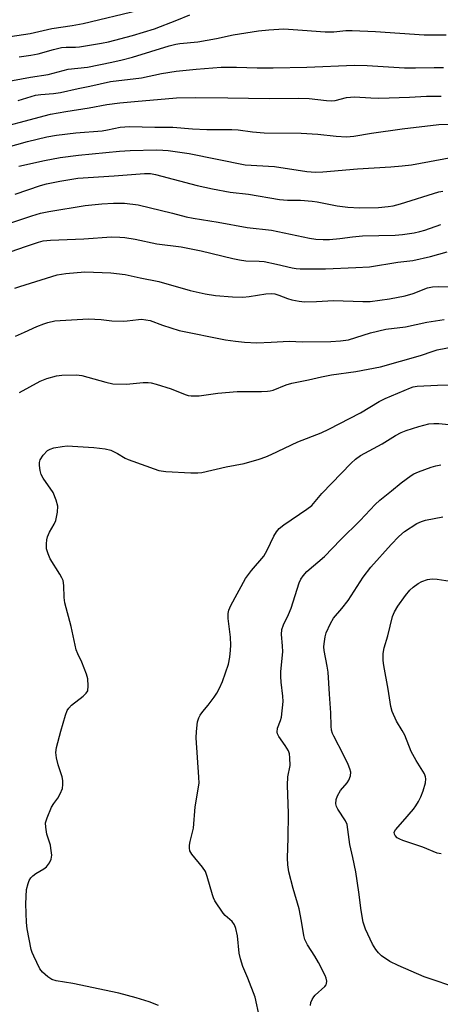
# Model space of a CAD drawing. Units: inches. Extents: x 1267762 to 1273762, y 493453 to 497454.
# Drawn here: x 1268136 to 1268253, y 495846 to 496120 of the extents above; entities that cross this region are included whole.
import ezdxf

# ---------------------------------------------------------------- set-up
doc = ezdxf.new("R2010")
doc.units = ezdxf.units.IN
doc.header["$MEASUREMENT"] = 0
doc.layers.add('Undefined', color=1, linetype='Continuous')

msp = doc.modelspace()

# ---------------------------------------------------------------- linework, layer by layer
at = {"layer": 'Undefined'}
for points, elevation in [([(1268129.58, 496114.5), (1268139.01, 496115.95), (1268145.04, 496117.35), (1268150.65, 496118.12), (1268153.73, 496118.69), (1268169.2, 496122.41)], 282), ([(1268135.93, 496109.4), (1268139.14, 496109.87), (1268141.16, 496110.3), (1268145.45, 496111.51), (1268147.67, 496112), (1268148.99, 496112.13), (1268151.57, 496112.11), (1268152.73, 496112.21), (1268158.84, 496113.23), (1268160.74, 496113.62), (1268167.38, 496115.41), (1268173.53, 496117.18), (1268179.79, 496119.59), (1268183.33, 496121.16)], 284), ([(1268123.96, 496100.98), (1268139.07, 496103.8), (1268144, 496104.55), (1268149.54, 496106.05), (1268154.96, 496106.59), (1268161.67, 496107.92), (1268164.52, 496108.57), (1268167.4, 496109.33), (1268177.62, 496112.48), (1268179.47, 496112.94), (1268180.58, 496113.11), (1268185.56, 496113.6), (1268190.73, 496114.55), (1268195.37, 496115.58), (1268202.41, 496116.65), (1268205.32, 496116.99), (1268209.47, 496117.22), (1268214.64, 496116.89), (1268220.99, 496116.37), (1268223.35, 496116.42), (1268226.69, 496116.74), (1268228.43, 496116.74), (1268234.95, 496116.49), (1268248.45, 496115.57), (1268254.63, 496115.59)], 286), ([(1268135.64, 496097.26), (1268140.48, 496098.75), (1268141.95, 496099), (1268145.43, 496099.26), (1268147.4, 496099.51), (1268152.3, 496100.65), (1268155.56, 496101.25), (1268161.33, 496102.63), (1268169.93, 496103.57), (1268175.5, 496104.8), (1268179.52, 496105.44), (1268185.12, 496105.99), (1268192.02, 496106.55), (1268196.33, 496106.57), (1268202.03, 496106.4), (1268206.48, 496106.37), (1268215.88, 496106.58), (1268229.14, 496107.1), (1268232.66, 496107.02), (1268243.06, 496106.36), (1268246.08, 496106.34), (1268251.24, 496106.49), (1268253.87, 496106.49)], 288), ([(1268125.69, 496088.55), (1268144.66, 496093.48), (1268148.93, 496094.28), (1268155.37, 496095.23), (1268160.29, 496096.19), (1268163.93, 496096.68), (1268167.95, 496097.06), (1268179.69, 496098.02), (1268184.83, 496098.13), (1268193.95, 496098.09), (1268205.4, 496097.86), (1268213.57, 496098), (1268216.5, 496097.87), (1268221.37, 496097.31), (1268222.72, 496097.22), (1268223.78, 496097.34), (1268226.88, 496098.14), (1268229.14, 496098.31), (1268233.63, 496098.01), (1268235.88, 496097.94), (1268244.41, 496098.19), (1268249.09, 496098.48), (1268253.19, 496098.5)], 290), ([(1268126.27, 496082.56), (1268138.23, 496085.89), (1268143.57, 496087.21), (1268146.33, 496087.7), (1268151.64, 496088.3), (1268159.02, 496088.87), (1268160.45, 496089.11), (1268163.99, 496089.88), (1268166.6, 496090.11), (1268173.67, 496089.91), (1268178.63, 496089.91), (1268184.11, 496089.46), (1268188.07, 496089.29), (1268195.05, 496089.29), (1268196.75, 496089.14), (1268200.76, 496088.6), (1268204.03, 496088.29), (1268214.3, 496088.23), (1268218.97, 496087.97), (1268224.03, 496087.4), (1268226.86, 496087.25), (1268228.97, 496087.41), (1268233.87, 496088.25), (1268242.39, 496089.45), (1268252.56, 496090.65), (1268255.33, 496090.75)], 292), ([(1268135.86, 496079.09), (1268142.94, 496080.66), (1268147.33, 496081.5), (1268152.42, 496082.13), (1268163.82, 496083.19), (1268166.74, 496083.39), (1268174.07, 496083.57), (1268175.82, 496083.53), (1268177.31, 496083.38), (1268183.13, 496082.62), (1268198.73, 496079.41), (1268206.89, 496078.93), (1268215.88, 496077.54), (1268218.24, 496077.39), (1268220.31, 496077.5), (1268229.91, 496078.34), (1268239.25, 496078.86), (1268242.41, 496079.14), (1268244.98, 496079.46), (1268256.42, 496081.6)], 294), ([(1268134.84, 496071.31), (1268141.84, 496073.67), (1268143.52, 496074.11), (1268147.21, 496074.89), (1268152.19, 496075.69), (1268162.37, 496076.33), (1268170.76, 496077.05), (1268172.45, 496077), (1268173.86, 496076.76), (1268185.37, 496073.68), (1268189.66, 496072.73), (1268194.61, 496071.79), (1268199.69, 496071.27), (1268208.28, 496069.78), (1268210.47, 496069.61), (1268214.13, 496069.63), (1268217.33, 496069.36), (1268218.75, 496069.15), (1268224.33, 496068.01), (1268227.3, 496067.65), (1268230.55, 496067.43), (1268235.82, 496067.61), (1268238.45, 496067.83), (1268239.9, 496068.05), (1268241.92, 496068.57), (1268252.57, 496071.88), (1268253.66, 496072.15)], 296), ([(1268130.15, 496062.22), (1268139.41, 496065.29), (1268141.87, 496066), (1268144.17, 496066.45), (1268154.31, 496068.08), (1268158.86, 496068.6), (1268162.13, 496068.79), (1268165.22, 496068.76), (1268168.99, 496068.34), (1268178.55, 496066), (1268182.3, 496065.01), (1268184.28, 496064.59), (1268191.25, 496063.5), (1268199.29, 496062.02), (1268206.06, 496061.3), (1268216.65, 496059.01), (1268218.35, 496058.81), (1268220.38, 496058.68), (1268222.13, 496058.71), (1268225.04, 496058.93), (1268228.61, 496059.41), (1268231.37, 496059.67), (1268240.47, 496059.9), (1268242.48, 496060.07), (1268245.66, 496060.55), (1268247.32, 496060.89), (1268248.63, 496061.27), (1268253.08, 496062.81)], 298), ([(1268129.1, 496053.73), (1268138, 496056.85), (1268141.34, 496057.96), (1268142.61, 496058.26), (1268144.6, 496058.45), (1268153.86, 496058.87), (1268161.58, 496059.4), (1268163.86, 496059.36), (1268165.3, 496059.24), (1268168.18, 496058.78), (1268174.23, 496057.51), (1268180.96, 496056.67), (1268186.53, 496055.52), (1268195.27, 496053.4), (1268197.19, 496053), (1268198.91, 496052.77), (1268202.61, 496052.65), (1268204.03, 496052.52), (1268207.48, 496051.81), (1268211.8, 496050.8), (1268212.88, 496050.63), (1268214.04, 496050.56), (1268221.06, 496050.55), (1268229.5, 496050.87), (1268233.26, 496051.12), (1268241.21, 496052.33), (1268245.3, 496052.8), (1268250.21, 496053.96), (1268254.88, 496055.23)], 300), ([(1268134.7, 496045.17), (1268136.09, 496045.65), (1268146.52, 496048.84), (1268148.86, 496049.2), (1268154.15, 496049.7), (1268161.43, 496049.42), (1268165.4, 496048.91), (1268169.55, 496047.99), (1268174.77, 496047.03), (1268183.48, 496044.54), (1268187.63, 496043.57), (1268190.52, 496043.08), (1268195.19, 496042.7), (1268198.11, 496042.66), (1268199.83, 496042.81), (1268204.46, 496043.62), (1268205.92, 496043.69), (1268207, 496043.53), (1268208.07, 496043.25), (1268210.49, 496042.28), (1268211.73, 496041.89), (1268213.78, 496041.52), (1268215.26, 496041.39), (1268218.52, 496041.42), (1268223.28, 496041.69), (1268231.4, 496041.43), (1268233.44, 496041.48), (1268238.89, 496042.2), (1268243.17, 496043), (1268245.39, 496043.64), (1268249.43, 496045.21), (1268250.83, 496045.56), (1268252.52, 496045.65), (1268257.67, 496045.48)], 302), ([(1268134.95, 496031.77), (1268137.37, 496032.95), (1268140.88, 496034.48), (1268142.79, 496035.27), (1268143.89, 496035.61), (1268145.83, 496036.03), (1268147.28, 496036.19), (1268155.2, 496036.63), (1268158.67, 496036.44), (1268161.64, 496036.06), (1268164.79, 496035.97), (1268165.93, 496036.03), (1268169.1, 496036.46), (1268169.97, 496036.49), (1268171.14, 496036.37), (1268172.29, 496036.13), (1268175.74, 496034.83), (1268180.43, 496033.4), (1268193.25, 496030.83), (1268196.02, 496030.39), (1268198.54, 496030.16), (1268202.01, 496030), (1268205.95, 496030.11), (1268210.93, 496030.38), (1268214.66, 496030.23), (1268222.53, 496030.31), (1268225.2, 496030.5), (1268227.41, 496030.81), (1268233.56, 496032.7), (1268237.84, 496033.78), (1268243.32, 496034.38), (1268249.27, 496035.7), (1268254.03, 496036.46)], 304), ([(1268136.02, 496016.19), (1268141.8, 496019.26), (1268143.65, 496020.03), (1268146.34, 496020.81), (1268147.8, 496020.96), (1268151.9, 496021.06), (1268153.31, 496020.86), (1268160, 496019.02), (1268161.99, 496018.6), (1268165.78, 496018.5), (1268170.38, 496018.93), (1268171.81, 496018.94), (1268172.65, 496018.85), (1268174.03, 496018.48), (1268178.14, 496017.13), (1268182.09, 496015.58), (1268182.89, 496015.36), (1268183.71, 496015.25), (1268185.93, 496015.2), (1268191.15, 496015.96), (1268196.47, 496016.41), (1268203.29, 496016.42), (1268204.91, 496016.49), (1268205.69, 496016.6), (1268206.55, 496016.83), (1268210.09, 496018.26), (1268211.75, 496018.73), (1268216.38, 496019.64), (1268219.98, 496020.5), (1268222.76, 496021.04), (1268229.53, 496022.03), (1268236.38, 496023.26), (1268247.51, 496026.4), (1268250.98, 496027.66), (1268252.09, 496027.97), (1268256.41, 496028.84)], 306), ([(1268174.68, 495845.83), (1268172.07, 495846.8), (1268168.44, 495847.95), (1268163.67, 495849.17), (1268150.88, 495851.86), (1268146.24, 495852.64), (1268145.04, 495853.02), (1268143.89, 495853.74), (1268142.4, 495855.07), (1268141.7, 495855.98), (1268139.97, 495859.46), (1268139.5, 495860.55), (1268139.25, 495861.39), (1268138.18, 495867.12), (1268137.97, 495868.84), (1268137.78, 495874.06), (1268137.94, 495878.06), (1268138.38, 495879.72), (1268138.71, 495880.51), (1268139.13, 495881.24), (1268139.68, 495881.82), (1268140.55, 495882.48), (1268142.8, 495883.78), (1268143.48, 495884.3), (1268144.38, 495885.43), (1268144.86, 495886.45), (1268144.96, 495887.54), (1268144.77, 495889.53), (1268144.59, 495890.37), (1268143.62, 495893.4), (1268143.3, 495895.39), (1268143.28, 495896.52), (1268143.67, 495897.91), (1268144.95, 495900.9), (1268145.54, 495901.89), (1268146.71, 495903.4), (1268147.36, 495904.61), (1268147.94, 495906.14), (1268148.08, 495907.21), (1268148.06, 495908.3), (1268147.89, 495909.38), (1268146.74, 495912.7), (1268146.28, 495914.66), (1268146.11, 495916.07), (1268146.27, 495917.5), (1268147.48, 495922.07), (1268148.8, 495926.51), (1268149.29, 495927.8), (1268149.7, 495928.44), (1268150.45, 495929.21), (1268153.75, 495931.77), (1268154.58, 495932.55), (1268154.97, 495933.24), (1268155.11, 495934.6), (1268154.97, 495936.61), (1268154.64, 495937.91), (1268153.32, 495941.21), (1268152.19, 495943.56), (1268151.81, 495944.67), (1268150.37, 495951.08), (1268148.65, 495957.71), (1268148.4, 495959.15), (1268148.37, 495962.51), (1268148.13, 495963.87), (1268147.79, 495964.65), (1268147.22, 495965.66), (1268144.52, 495969.94), (1268143.94, 495971.3), (1268143.54, 495972.71), (1268143.48, 495974.12), (1268143.6, 495975.23), (1268143.78, 495976.06), (1268144.31, 495977.3), (1268145.68, 495979.57), (1268146.16, 495980.62), (1268146.61, 495982.85), (1268146.7, 495984.53), (1268146.25, 495986.19), (1268145.34, 495988.32), (1268142.57, 495992.37), (1268142.04, 495993.37), (1268141.77, 495994.45), (1268141.61, 495995.86), (1268141.61, 495996.69), (1268141.8, 495997.48), (1268142.6, 495998.69), (1268143.8, 495999.99), (1268144.51, 496000.45), (1268145.58, 496000.77), (1268147.84, 496001.16), (1268149.26, 496001.29), (1268156.7, 496000.88), (1268159.79, 496000.48), (1268161.43, 496000.08), (1268163.23, 495999.22), (1268165.41, 495997.87), (1268166.18, 495997.49), (1268174.71, 495994.47), (1268176.71, 495994.23), (1268183.59, 495993.81), (1268185.57, 495993.78), (1268186.7, 495993.93), (1268193.43, 495995.51), (1268198.42, 495996.4), (1268202.6, 495997.62), (1268204.47, 495998.27), (1268205.96, 495998.92), (1268213.34, 496002.48), (1268219.86, 496004.97), (1268221.97, 496005.92), (1268230.81, 496010.46), (1268235.98, 496013.65), (1268237.66, 496014.52), (1268244.64, 496017.44), (1268245.4, 496017.69), (1268246.57, 496017.87), (1268252.2, 496018.2), (1268255.99, 496018.32)], 308), ([(1268202.72, 495842.54), (1268201.47, 495848.1), (1268199.45, 495853.39), (1268198.12, 495856.6), (1268197.45, 495858.73), (1268197.08, 495860.36), (1268196.61, 495865.17), (1268196.12, 495867.14), (1268195.73, 495868.22), (1268195.12, 495869.14), (1268193.19, 495870.84), (1268192.61, 495871.48), (1268190.34, 495874.91), (1268189.94, 495875.69), (1268189.63, 495876.52), (1268188.21, 495881.66), (1268187.69, 495883.03), (1268186.87, 495884.22), (1268183.87, 495887.88), (1268183.4, 495888.79), (1268183.27, 495889.53), (1268183.29, 495890.31), (1268183.45, 495891.37), (1268184.35, 495895.04), (1268184.88, 495900.99), (1268185.94, 495907.56), (1268185.9, 495909.25), (1268185.08, 495920.15), (1268185.18, 495921.93), (1268185.53, 495924.6), (1268185.83, 495925.73), (1268186.21, 495926.44), (1268187.01, 495927.54), (1268188.44, 495929.23), (1268190.11, 495931.49), (1268190.82, 495932.57), (1268191.63, 495934.02), (1268192.44, 495935.8), (1268194.08, 495940.69), (1268194.46, 495942.62), (1268194.69, 495944.58), (1268194.76, 495945.94), (1268194.63, 495948.11), (1268194.05, 495953.34), (1268194.02, 495954.69), (1268194.19, 495955.66), (1268194.73, 495956.96), (1268198.85, 495964.46), (1268200.49, 495966.7), (1268203.89, 495970.67), (1268204.84, 495972.33), (1268206.72, 495976.22), (1268207.47, 495977.47), (1268208.15, 495978.33), (1268209.44, 495979.36), (1268215.9, 495983.73), (1268217.25, 495984.79), (1268220.04, 495988.06), (1268228.16, 495996.53), (1268229.4, 495997.64), (1268230.82, 495998.6), (1268236.8, 496001.86), (1268240.53, 496004.18), (1268242.13, 496005.04), (1268243.47, 496005.56), (1268247.04, 496006.72), (1268249.77, 496007.41), (1268251.13, 496007.57), (1268252.56, 496007.52), (1268260.76, 496006.68)], 310), ([(1268216.85, 495845.82), (1268217.03, 495846.65), (1268217.37, 495847.45), (1268217.83, 495848.2), (1268218.19, 495848.62), (1268220.92, 495851.11), (1268221.22, 495851.53), (1268221.37, 495851.89), (1268221.4, 495852.58), (1268221.22, 495853.35), (1268220.93, 495854.13), (1268219.11, 495857.75), (1268218.11, 495859.51), (1268216.03, 495862.64), (1268215.34, 495864.12), (1268215.05, 495865.23), (1268214.38, 495869.26), (1268213.7, 495872.61), (1268212.11, 495878.28), (1268210.9, 495882.97), (1268210.62, 495884.9), (1268210.51, 495886.84), (1268210.7, 495892.33), (1268210.8, 495899.11), (1268210.47, 495907.06), (1268210.63, 495909.35), (1268211.2, 495912.51), (1268211.19, 495914.58), (1268211.03, 495915.75), (1268210.75, 495916.54), (1268209.88, 495918.02), (1268208.07, 495920.54), (1268207.71, 495921.25), (1268207.6, 495921.75), (1268207.75, 495922.85), (1268208.59, 495925.04), (1268208.81, 495925.9), (1268209.26, 495930.31), (1268209.24, 495931.76), (1268208.71, 495935.66), (1268208.61, 495937.24), (1268208.66, 495938.62), (1268209.16, 495944.04), (1268209.14, 495945.74), (1268208.87, 495948.86), (1268208.96, 495950.28), (1268209.37, 495951.58), (1268210.79, 495954.5), (1268211.5, 495956.23), (1268213.73, 495963.26), (1268214.21, 495964.28), (1268214.81, 495965.2), (1268215.88, 495966.37), (1268220.8, 495970.59), (1268225.24, 495975.22), (1268230.67, 495980.55), (1268234.85, 495985.02), (1268236.12, 495986.22), (1268239.4, 495988.79), (1268242.07, 495991.02), (1268244.88, 495993.11), (1268245.62, 495993.55), (1268246.93, 495994.13), (1268250.42, 495995.39), (1268251.75, 495995.78), (1268253.11, 495996.03)], 312), ([(1268258.36, 495850.44), (1268248.44, 495853.73), (1268241.24, 495856.89), (1268238.92, 495858.04), (1268236.65, 495859.59), (1268235.8, 495860.42), (1268235.02, 495861.33), (1268234.12, 495862.81), (1268232.19, 495867.03), (1268231.78, 495868.11), (1268231.57, 495868.96), (1268231.01, 495872.15), (1268230.36, 495877.31), (1268229.53, 495882.91), (1268228.7, 495886.93), (1268227.78, 495890.55), (1268227.3, 495894.7), (1268227.05, 495896.1), (1268226.6, 495897.11), (1268224.51, 495900.37), (1268224.16, 495901.08), (1268223.96, 495901.83), (1268224, 495903.08), (1268224.36, 495904.1), (1268225.22, 495905.55), (1268227.04, 495907.69), (1268227.52, 495908.37), (1268228.01, 495909.6), (1268228.08, 495910.59), (1268227.87, 495911.55), (1268227.39, 495912.75), (1268226.08, 495915.46), (1268223.35, 495920.63), (1268223.01, 495921.41), (1268222.75, 495922.34), (1268222.65, 495923.4), (1268222.59, 495927.13), (1268222.15, 495932.35), (1268221.76, 495938.47), (1268221.55, 495940.1), (1268220.7, 495944.49), (1268220.64, 495945.47), (1268220.68, 495946.29), (1268220.97, 495948.27), (1268221.27, 495949.36), (1268222.46, 495951.96), (1268223.33, 495953.43), (1268225.6, 495956.1), (1268227.33, 495958.38), (1268231.54, 495964.81), (1268233.69, 495967.65), (1268239.33, 495973.95), (1268241.43, 495976.15), (1268242.99, 495977.5), (1268246.46, 495979.7), (1268247.73, 495980.32), (1268248.82, 495980.65), (1268253.69, 495981.56)], 314), ([(1268253.19, 495887.91), (1268252.06, 495888.13), (1268248.08, 495889.78), (1268242.57, 495891.66), (1268241.76, 495892), (1268241.01, 495892.43), (1268240.45, 495892.99), (1268240.2, 495893.41), (1268240.16, 495893.99), (1268240.48, 495894.6), (1268242.57, 495896.89), (1268245.5, 495900.31), (1268246.2, 495901.26), (1268246.94, 495902.51), (1268247.6, 495903.81), (1268248.19, 495905.44), (1268248.84, 495907.67), (1268248.97, 495908.79), (1268248.89, 495909.35), (1268248.59, 495910.16), (1268246.29, 495913.92), (1268244.91, 495916.38), (1268243.08, 495920.92), (1268242.4, 495922.18), (1268240.78, 495924.85), (1268239.63, 495927.53), (1268239.23, 495928.93), (1268238.52, 495933.66), (1268237.25, 495940.24), (1268237.06, 495941.64), (1268237.1, 495943.58), (1268237.33, 495945.2), (1268238.34, 495948.54), (1268239.71, 495953.92), (1268240.28, 495955.23), (1268241.12, 495956.74), (1268243.27, 495959.76), (1268244.54, 495961.25), (1268245.4, 495962.03), (1268246.82, 495963.08), (1268247.82, 495963.64), (1268249.39, 495964.16), (1268250.74, 495964.39), (1268252.14, 495964.3), (1268255.73, 495963.75)], 316)]:
    msp.add_lwpolyline(points, dxfattribs=dict(at, elevation=elevation))

doc.saveas('drawing.dxf')
